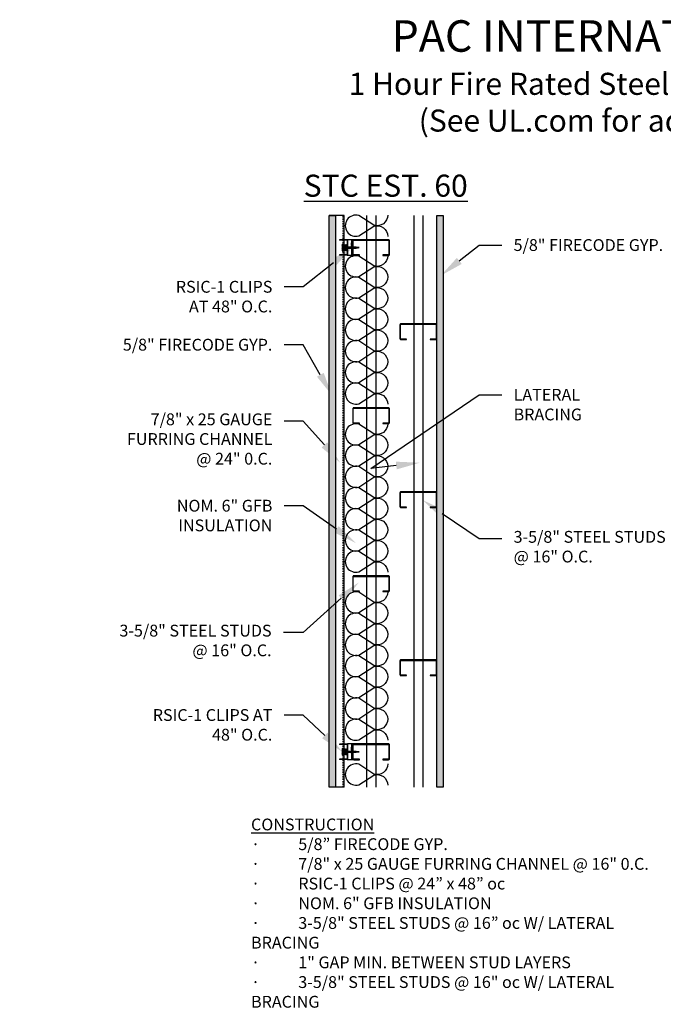
# Model space of a CAD drawing. Units: inches. Extents: x 0 to 209, y -125 to 65.
# Drawn here: x 87 to 148, y -28 to 65 of the extents above; entities that cross this region are included whole.
import ezdxf
from ezdxf import colors
from ezdxf.entities.mleader import LeaderData, LeaderLine
from ezdxf.math import Vec2, Vec3

# ---------------------------------------------------------------- set-up
doc = ezdxf.new("R2010")
doc.units = ezdxf.units.IN
doc.header["$LTSCALE"] = 0.5
doc.header["$MEASUREMENT"] = 0
doc.linetypes.add('DASHED2', pattern=[0.375, 0.25, -0.125])
for name, color, linetype in [('ANNOTATIONS', 7, 'Continuous'), ('BATT INSULATION', 251, 'Continuous'), ('PAC PARTS', 1, 'Continuous')]:
    doc.layers.add(name, color=color, linetype=linetype)
doc.styles.add('1-8', font='ARIAL.TTF', dxfattribs={"height": 0.09375})
doc.styles.add('11-64', font='ARIAL.TTF', dxfattribs={"height": 0.09375})

# ---------------------------------------------------------------- blocks, each defined once
blk = doc.blocks.new('SCREW')
at = {"color": 253, "linetype": 'Continuous'}
for p, q in [((-2.39, -0.01), (-2.4, 0.01)), ((-2.37, 0.03), (-2.39, -0.01)), ((-2.33, -0.03), (-2.37, 0.03)), ((-2.3, 0.06), (-2.33, -0.03)), ((-2.23, -0.06), (-2.3, 0.06)), ((-2.2, 0.08), (-2.23, -0.06)), ((-2.13, -0.08), (-2.2, 0.08)), ((-2.1, 0.09), (-2.13, -0.08)), ((-2.03, -0.09), (-2.1, 0.09)), ((-2, 0.09), (-2.03, -0.06)), ((-1.93, -0.09), (-2, 0.09)), ((-1.91, 0.09), (-1.93, -0.09)), ((-1.83, -0.09), (-1.91, 0.09)), ((-1.81, 0.09), (-1.83, -0.09)), ((-1.73, -0.09), (-1.81, 0.09)), ((-1.71, 0.09), (-1.73, -0.09)), ((-1.64, -0.09), (-1.71, 0.09)), ((-1.61, 0.09), (-1.64, -0.09)), ((-1.54, -0.09), (-1.61, 0.09)), ((-1.51, 0.09), (-1.54, -0.09)), ((-1.44, -0.09), (-1.51, 0.09)), ((-1.41, 0.09), (-1.44, -0.09)), ((-1.34, -0.09), (-1.41, 0.09)), ((-1.32, 0.09), (-1.34, -0.09)), ((-1.24, -0.09), (-1.32, 0.09)), ((-1.22, 0.09), (-1.24, -0.09)), ((-1.15, -0.09), (-1.22, 0.09)), ((-1.12, 0.09), (-1.15, -0.09)), ((-1.05, -0.09), (-1.12, 0.09)), ((-1.02, 0.09), (-1.05, -0.09)), ((-0.95, -0.09), (-1.02, 0.09)), ((-0.92, 0.09), (-0.95, -0.09)), ((-0.85, -0.09), (-0.92, 0.09)), ((-0.83, 0.09), (-0.85, -0.09)), ((-0.75, -0.09), (-0.83, 0.09)), ((-0.73, 0.09), (-0.75, -0.09)), ((-0.66, -0.09), (-0.73, 0.09)), ((-0.63, 0.09), (-0.66, -0.09)), ((-0.56, -0.09), (-0.63, 0.09)), ((-0.53, 0.09), (-0.56, -0.09)), ((-0.46, -0.09), (-0.53, 0.09)), ((-0.43, 0.09), (-0.46, -0.09)), ((-0.36, -0.09), (-0.43, 0.09)), ((-0.34, 0.09), (-0.36, -0.09)), ((-0.26, -0.09), (-0.34, 0.09)), ((-0.24, 0.09), (-0.26, -0.09)), ((-0.16, -0.09), (-0.24, 0.09)), ((-0.16, 0.1), (-0.16, -0.09)), ((-0.09, -0.06), (-0.16, 0.1)), ((-0.09, -0.06), (-0.09, 0.06))]:
    blk.add_line(p, q, dxfattribs=at)
blk.add_lwpolyline([(0.03, -0.25), (0.03, 0.25), (-0.09, 0.06), (-2.03, 0.06), (-2.47, 0), (-2.03, -0.06), (-0.09, -0.06)], close=True, dxfattribs=at)
blk = doc.blocks.new('RSIC-1 SIDE VIEW')
at = {"layer": 'PAC PARTS'}
for p, q in [((-0.75, 0), (-0.5, 0)), ((-0.75, 0), (-0.75, -0.5)), ((-0.5, 0), (-0.5, -0.125)), ((-0.438, 0), (-0.188, 0)), ((-0.125, 0), (0.125, 0)), ((0.188, 0), (0.438, 0)), ((0.5, 0), (0.75, 0)), ((0.5, 0), (0.5, -0.125)), ((0.75, 0), (0.75, -0.5)), ((-0.75, -0.125), (0.75, -0.125)), ((-0.75, -0.5), (0.75, -0.5)), ((-0.734, -0.526), (-0.734, -1.25)), ((-0.708, -0.5), (0.708, -0.5)), ((-0.703, -0.547), (-0.703, -1.25)), ((-0.688, -0.531), (0.688, -0.531)), ((0.703, -0.547), (0.703, -1.25)), ((0.734, -0.526), (0.734, -1.25)), ((-0.734, -1.25), (-0.703, -1.25)), ((0.703, -1.25), (0.734, -1.25))]:
    blk.add_line(p, q, dxfattribs=at)
at = {"layer": 'PAC PARTS', "linetype": 'Continuous'}
for p, q in [((0.295, -0.569), (-0.295, -0.61)), ((-0.295, -0.61), (-0.244, -0.569)), ((-0.244, -0.65), (-0.295, -0.61)), ((-0.295, -0.691), (-0.244, -0.65)), ((0.295, -0.655), (-0.295, -0.695)), ((-0.244, -0.736), (-0.295, -0.695)), ((-0.295, -0.777), (-0.244, -0.736)), ((0.295, -0.736), (-0.295, -0.777)), ((-0.244, -0.818), (-0.295, -0.777)), ((-0.295, -0.858), (-0.244, -0.818)), ((0.295, -0.818), (-0.295, -0.858)), ((-0.244, -0.899), (-0.295, -0.858)), ((-0.295, -0.94), (-0.244, -0.899)), ((0.295, -0.899), (-0.295, -0.94)), ((-0.244, -0.569), (-0.292, -0.531)), ((0.295, -0.569), (0.244, -0.61)), ((0.244, -0.61), (0.295, -0.65)), ((0.295, -0.655), (0.244, -0.695)), ((0.244, -0.695), (0.295, -0.736)), ((0.295, -0.736), (0.244, -0.777)), ((0.244, -0.777), (0.295, -0.818)), ((0.295, -0.818), (0.244, -0.858)), ((0.244, -0.858), (0.295, -0.899)), ((0.295, -0.899), (0.244, -0.94)), ((0.248, -0.531), (0.295, -0.569)), ((0.244, -0.94), (-0.295, -0.94)), ((0.283, -0.94), (-0.283, -0.94)), ((-0.283, -0.998), (0.283, -0.998))]:
    blk.add_line(p, q, dxfattribs=at)
at = {"layer": 'PAC PARTS', "color": 251, "linetype": 'Continuous'}
for p, q in [((-0.244, -0.569), (0.208, -0.531)), ((-0.244, -0.65), (0.244, -0.61)), ((-0.244, -0.736), (0.244, -0.695)), ((-0.244, -0.818), (0.244, -0.777)), ((-0.244, -0.899), (0.244, -0.858))]:
    blk.add_line(p, q, dxfattribs=at)
at = {"layer": 'PAC PARTS'}
for points in [[(-0.438, 0), (-0.188, 0), (-0.188, -0.125), (-0.438, -0.125)], [(-0.125, 0), (0.125, 0), (0.125, -0.125), (-0.125, -0.125)], [(0.438, 0), (0.188, 0), (0.188, -0.125), (0.438, -0.125)]]:
    blk.add_lwpolyline(points, close=True, dxfattribs=at)
for centre, radius, start, end in [((-0.708, -0.526), 0.0263, 90, 180), ((-0.688, -0.547), 0.0156, 90, 180), ((0.688, -0.547), 0.0156, 0, 90), ((0.708, -0.526), 0.0263, 0, 90)]:
    blk.add_arc(centre, radius, start, end, dxfattribs=at)
at = {"layer": 'PAC PARTS', "linetype": 'Continuous'}
for centre, start, end in [((-0.283, -0.969), 90, 180), ((-0.283, -0.969), 180, 270), ((0.283, -0.969), 0, 90), ((0.283, -0.969), 270, 0)]:
    blk.add_arc(centre, 0.0293, start, end, dxfattribs=at)
at = {"xscale": 0.6473214285714164, "yscale": 0.6473214285714164, "zscale": 0.6473214285714286, "rotation": 270}
blk.add_blockref('SCREW', (0, -0.998), dxfattribs=at)
blk = doc.blocks.new('*U15')
at = {"flags": 128}
for points in [[(-0.119, 1, -0.505863), (0.12, 0.676), (-0.11, 0.318, 1.322645), (0.371, 0.318), (0.142, 0.676, -0.505863), (0.381, 1)], [(0.381, 1, -0.505863), (0.62, 0.676), (0.39, 0.318, 1.322645), (0.871, 0.318), (0.642, 0.676, -0.505863), (0.881, 1)], [(0.881, 1, -0.505863), (1.12, 0.676), (0.89, 0.318, 1.322645), (1.371, 0.318), (1.142, 0.676, -0.505863), (1.381, 1)], [(1.381, 1, -0.505863), (1.62, 0.676), (1.39, 0.318, 1.322645), (1.871, 0.318), (1.642, 0.676, -0.505863), (1.881, 1)], [(1.881, 1, -0.505863), (2.12, 0.676), (1.89, 0.318, 1.322645), (2.371, 0.318), (2.142, 0.676, -0.505863), (2.381, 1)], [(2.381, 1, -0.505863), (2.62, 0.676), (2.39, 0.318, 1.322645), (2.871, 0.318), (2.642, 0.676, -0.505863), (2.881, 1)], [(2.881, 1, -0.505863), (3.12, 0.676), (2.89, 0.318, 1.322645), (3.371, 0.318), (3.142, 0.676, -0.505863), (3.381, 1)]]:
    blk.add_lwpolyline(points, format="xyb", dxfattribs=at)
blk = doc.blocks.new('*U9')
at = {"flags": 128}
blk.add_lwpolyline([(-0.119, 1, -0.505863), (0.12, 0.676), (-0.11, 0.318, 1.322645), (0.371, 0.318), (0.142, 0.676, -0.505863), (0.381, 1)], format="xyb", dxfattribs=at)

msp = doc.modelspace()

# ---------------------------------------------------------------- hatches: boundary and pattern name
h = msp.add_hatch()
h.set_pattern_fill('AR-SAND', color=256, scale=0.25, style=0)
h.set_pattern_definition([(37.5, (281.54436, -7.5744), (-0.0157483, 0.4817059), [0, -0.38, 0, -0.425, 0, -0.40625]), (7.5, (281.54436, -7.5744), (0.4424442, 0.7055365), [0, -0.205, 0, -0.3425, 0, -0.13125]), (327.5, (281.23686, -7.5744), (0.7785355, 0.0014148), [0, -0.125, 0, -0.45, 0, -0.5875]), (317.5, (281.23686, -7.5744), (0.7515317, 0.219419), [0, -0.0625, 0, -0.295, 0, -0.3375])])
h.paths.add_polyline_path([(116.479, -7.574), (117.104, -7.574), (117.104, 46.853), (116.479, 46.853)])
h = msp.add_hatch()
h.set_pattern_fill('AR-SAND', color=256, scale=0.25, style=0)
h.set_pattern_definition([(37.5, (291.79436, -7.5744), (-0.0157483, 0.4817059), [0, -0.38, 0, -0.425, 0, -0.40625]), (7.5, (291.79436, -7.5744), (0.4424442, 0.7055365), [0, -0.205, 0, -0.3425, 0, -0.13125]), (327.5, (291.48686, -7.5744), (0.7785355, 0.0014148), [0, -0.125, 0, -0.45, 0, -0.5875]), (317.5, (291.48686, -7.5744), (0.7515317, 0.219419), [0, -0.0625, 0, -0.295, 0, -0.3375])])
h.paths.add_polyline_path([(126.729, -7.574), (127.354, -7.574), (127.354, 46.853), (126.729, 46.853)])

# ---------------------------------------------------------------- linework, layer by layer
for p, q in [((117.905, 46.853), (116.479, 46.853)), ((117.104, 46.853), (117.104, -7.574)), ((117.905, -7.574), (117.905, 46.853)), ((117.905, -7.574), (116.479, -7.574))]:
    msp.add_line(p, q)
at = {"linetype": 'DASHED2'}
msp.add_line((117.82, -7.574), (117.82, 46.853), dxfattribs=at)
at = {"color": 8}
for p, q in [((120.041, 46.853), (120.041, 44.534)), ((120.916, 46.853), (120.916, 44.534)), ((124.541, 46.853), (124.541, 36.534)), ((125.416, 46.853), (125.416, 36.534)), ((120.041, 44.487), (120.041, 28.534)), ((120.916, 44.487), (120.916, 28.534)), ((124.541, 36.487), (124.541, 20.534)), ((125.416, 36.487), (125.416, 20.534)), ((120.041, 28.487), (120.041, 12.534)), ((120.916, 28.487), (120.916, 12.534)), ((124.541, 20.487), (124.541, 4.534)), ((125.416, 20.487), (125.416, 4.534)), ((120.041, 12.487), (120.041, -3.466)), ((120.916, 12.487), (120.916, -3.466)), ((124.541, 4.487), (124.541, -7.574)), ((125.416, 4.487), (125.416, -7.574)), ((120.041, -3.513), (120.041, -7.574)), ((120.916, -3.513), (120.916, -7.574))]:
    msp.add_line(p, q, dxfattribs=at)
at = {"color": 8, "linetype": 'Continuous'}
msp.add_line((126.729, -7.574), (126.729, 46.853), dxfattribs=at)
for points in [[(117.104, 46.853), (117.104, -7.574), (116.479, -7.574), (116.479, 46.853)], [(127.354, 46.853), (127.354, -7.574), (126.729, -7.574), (126.729, 46.853)]]:
    msp.add_lwpolyline(points, close=True)
for points in [[(121.597, 43.034), (122.135, 43.034, 0.414214), (122.229, 43.128), (122.229, 44.44, 0.414214), (122.135, 44.534), (118.823, 44.534, 0.414214), (118.729, 44.44), (118.729, 43.128, 0.414214), (118.823, 43.034), (119.361, 43.034), (119.361, 43.081), (118.823, 43.081, -0.414214), (118.776, 43.128), (118.776, 44.44, -0.414214), (118.823, 44.487), (122.135, 44.487, -0.414214), (122.182, 44.44), (122.182, 43.128, -0.414214), (122.135, 43.081), (121.597, 43.081), (121.597, 43.034)], [(126.097, 35.034), (126.635, 35.034, 0.414214), (126.729, 35.128), (126.729, 36.44, 0.414214), (126.635, 36.534), (123.323, 36.534, 0.414214), (123.229, 36.44), (123.229, 35.128, 0.414214), (123.323, 35.034), (123.861, 35.034), (123.861, 35.081), (123.323, 35.081, -0.414214), (123.276, 35.128), (123.276, 36.44, -0.414214), (123.323, 36.487), (126.635, 36.487, -0.414214), (126.682, 36.44), (126.682, 35.128, -0.414214), (126.635, 35.081), (126.097, 35.081), (126.097, 35.034)], [(121.597, 27.034), (122.135, 27.034, 0.414214), (122.229, 27.128), (122.229, 28.44, 0.414214), (122.135, 28.534), (118.823, 28.534, 0.414214), (118.729, 28.44), (118.729, 27.128, 0.414214), (118.823, 27.034), (119.361, 27.034), (119.361, 27.081), (118.823, 27.081, -0.414214), (118.776, 27.128), (118.776, 28.44, -0.414214), (118.823, 28.487), (122.135, 28.487, -0.414214), (122.182, 28.44), (122.182, 27.128, -0.414214), (122.135, 27.081), (121.597, 27.081), (121.597, 27.034)], [(126.097, 19.034), (126.635, 19.034, 0.414214), (126.729, 19.128), (126.729, 20.44, 0.414214), (126.635, 20.534), (123.323, 20.534, 0.414214), (123.229, 20.44), (123.229, 19.128, 0.414214), (123.323, 19.034), (123.861, 19.034), (123.861, 19.081), (123.323, 19.081, -0.414214), (123.276, 19.128), (123.276, 20.44, -0.414214), (123.323, 20.487), (126.635, 20.487, -0.414214), (126.682, 20.44), (126.682, 19.128, -0.414214), (126.635, 19.081), (126.097, 19.081), (126.097, 19.034)], [(121.597, 11.034), (122.135, 11.034, 0.414214), (122.229, 11.128), (122.229, 12.44, 0.414214), (122.135, 12.534), (118.823, 12.534, 0.414214), (118.729, 12.44), (118.729, 11.128, 0.414214), (118.823, 11.034), (119.361, 11.034), (119.361, 11.081), (118.823, 11.081, -0.414214), (118.776, 11.128), (118.776, 12.44, -0.414214), (118.823, 12.487), (122.135, 12.487, -0.414214), (122.182, 12.44), (122.182, 11.128, -0.414214), (122.135, 11.081), (121.597, 11.081), (121.597, 11.034)], [(126.097, 3.034), (126.635, 3.034, 0.414214), (126.729, 3.128), (126.729, 4.44, 0.414214), (126.635, 4.534), (123.323, 4.534, 0.414214), (123.229, 4.44), (123.229, 3.128, 0.414214), (123.323, 3.034), (123.861, 3.034), (123.861, 3.081), (123.323, 3.081, -0.414214), (123.276, 3.128), (123.276, 4.44, -0.414214), (123.323, 4.487), (126.635, 4.487, -0.414214), (126.682, 4.44), (126.682, 3.128, -0.414214), (126.635, 3.081), (126.097, 3.081), (126.097, 3.034)], [(121.597, -4.966), (122.135, -4.966, 0.414214), (122.229, -4.872), (122.229, -3.56, 0.414214), (122.135, -3.466), (118.823, -3.466, 0.414214), (118.729, -3.56), (118.729, -4.872, 0.414214), (118.823, -4.966), (119.361, -4.966), (119.361, -4.919), (118.823, -4.919, -0.414214), (118.776, -4.872), (118.776, -3.56, -0.414214), (118.823, -3.513), (122.135, -3.513, -0.414214), (122.182, -3.56), (122.182, -4.872, -0.414214), (122.135, -4.919), (121.597, -4.919), (121.597, -4.966)]]:
    msp.add_lwpolyline(points, format="xyb", close=True)

# ---------------------------------------------------------------- block references
at = {"rotation": 270}
msp.add_blockref('RSIC-1 SIDE VIEW', (118.729, -4.216), dxfattribs=at)
at = {"layer": 'BATT INSULATION', "color": 251, "xscale": 4.037938818475936, "zscale": 4.037938818475938, "rotation": 270}
for name, p, yscale in [('*U9', (118.02, 46.393), 4.037938818475936), ('*U15', (118.02, 42.527), 4.037938818475936), ('*U15', (118.02, 26.527), 4.037938818475938), ('*U15', (118.02, 10.527), 4.037938818475936), ('*U9', (118.02, -5.853), 4.037938818475936)]:
    msp.add_blockref(name, p, dxfattribs=dict(at, yscale=yscale))
at = {"layer": 'PAC PARTS', "rotation": 270}
msp.add_blockref('RSIC-1 SIDE VIEW', (118.729, 43.784), dxfattribs=at)

# ---------------------------------------------------------------- texts
at = {"layer": 'ANNOTATIONS', "char_height": 3, "attachment_point": 5, "style": '11-64'}
for s, insert, width in [('{\\fTimes New Roman|b1|i0|c0|p18;\\C7;PAC INTERNATIONAL, INC. \\P\\fTimes New Roman|b0|i0|c0|p18;\\H0.7x; 1 Hour Fire Rated Steel \\H0.99702x;Wa\\H1.003x;ll Detail - UL U493\\P(See UL.com for additional detail)}', (147.426, 60.127), 67.13192), ('{\\fTimes New Roman|b0|i0|c0|p18;\\H0.7x;\\L\\C7;STC EST. 60 }', (121.871, 49.677), 21.21556)]:
    msp.add_mtext(s, dxfattribs=dict(at, insert=insert, width=width))

# ---------------------------------------------------------------- leaders
at = {"layer": 'ANNOTATIONS'}
ml = msp.add_multileader_mtext('Standard', dxfattribs=at)
ml.set_content('5/8" FIRECODE GYP.', color=256, style='1-8')
ml.set_leader_properties()
ml.build(insert=Vec2(0, 0))
ml.multileader.update_dxf_attribs({"dogleg_length": 0.36, "arrow_head_size": 2.25, "scale": 12})
ctx = ml.context
ctx.base_point, ctx.scale, ctx.char_height, ctx.arrow_head_size, ctx.landing_gap_size, ctx.plane_origin = Vec3(132.928, 44.016), 12, 1.125, 2.25, 1.125, Vec3(126.525, 41.119)
notes = []
notes.append((ctx, [(0, (1, 1, 0), (130.768, 44.016), (1, 0), 2.16, [(0, [(127.12, 41.119)], 0, [])])]))
ctx.mtext.insert, ctx.mtext.flow_direction = Vec3(134.053, 44.588), 5
ml = msp.add_multileader_mtext('Standard', dxfattribs=at)
ml.set_content('RSIC-1 CLIPS \\PAT 48" O.C.', color=256, style='1-8')
ml.set_leader_properties()
ml.build(insert=Vec2(0, 0))
ml.multileader.update_dxf_attribs({"dogleg_length": 0.36, "arrow_head_size": 2.25, "scale": 12})
ctx = ml.context
ctx.base_point, ctx.scale, ctx.char_height, ctx.arrow_head_size, ctx.landing_gap_size, ctx.plane_origin = Vec3(100.027, 40.042), 12, 1.125, 2.25, 1.125, Vec3(118.471, 43.752)
ctx.text_align_type = 2
notes.append((ctx, [(0, (1, 1, 0), (114.022, 40.042), (-1, 0), 1.819, [(0, [(118.648, 43.752)], 0, [])])]))
ctx.mtext.insert, ctx.mtext.alignment, ctx.mtext.flow_direction = Vec3(111.077, 40.615), 3, 5
ml = msp.add_multileader_mtext('Standard', dxfattribs=at)
ml.set_content('5/8" FIRECODE GYP.', color=256, style='1-8')
ml.set_leader_properties()
ml.build(insert=Vec2(0, 0))
ml.multileader.update_dxf_attribs({"dogleg_length": 0.36, "arrow_head_size": 2.25, "scale": 12})
ctx = ml.context
ctx.base_point, ctx.scale, ctx.char_height, ctx.arrow_head_size, ctx.landing_gap_size, ctx.plane_origin = Vec3(94.662, 34.53), 12, 1.125, 2.25, 1.125, Vec3(117.351, 23.736)
ctx.text_align_type = 2
notes.append((ctx, [(0, (1, 1, 0), (114.022, 34.53), (-1, 0), 1.819, [(0, [(116.756, 29.722)], 0, [])])]))
ctx.mtext.insert, ctx.mtext.alignment, ctx.mtext.flow_direction = Vec3(111.077, 35.102), 3, 5
ml = msp.add_multileader_mtext('Standard', dxfattribs=at)
ml.set_content('LATERAL \\PBRACING', color=256, style='1-8')
ml.set_leader_properties()
ml.build(insert=Vec2(0, 0))
ml.multileader.update_dxf_attribs({"dogleg_length": 0.36, "arrow_head_size": 2.25, "scale": 12})
ctx = ml.context
ctx.base_point, ctx.scale, ctx.char_height, ctx.arrow_head_size, ctx.landing_gap_size, ctx.plane_origin = Vec3(132.928, 29.764), 12, 1.125, 2.25, 1.125, Vec3(126.957, 33.426)
notes.append((ctx, [(0, (1, 1, 0), (130.768, 29.764), (1, 0), 2.16, [(1, [(125.113, 23.301), (120.461, 22.753)], 0, [])])]))
ctx.mtext.insert, ctx.mtext.flow_direction = Vec3(134.053, 30.336), 5
ml = msp.add_multileader_mtext('Standard', dxfattribs=at)
ml.set_content('7/8" x 25 GAUGE \\PFURRING CHANNEL\\P @ 24" 0.C.', color=256, style='1-8')
ml.set_leader_properties()
ml.build(insert=Vec2(0, 0))
ml.multileader.update_dxf_attribs({"dogleg_length": 0.36, "arrow_head_size": 2.25, "scale": 12})
ctx = ml.context
ctx.base_point, ctx.scale, ctx.char_height, ctx.arrow_head_size, ctx.landing_gap_size, ctx.plane_origin = Vec3(95.031, 27.27), 12, 1.125, 2.25, 1.125, Vec3(117.351, 23.315)
ctx.text_align_type = 2
notes.append((ctx, [(0, (1, 1, 0), (114.022, 27.27), (-1, 0), 1.819, [(0, [(117.529, 23.315)], 0, [])])]))
ctx.mtext.insert, ctx.mtext.alignment, ctx.mtext.flow_direction = Vec3(111.077, 27.998), 3, 5
ml = msp.add_multileader_mtext('Standard', dxfattribs=at)
ml.set_content('NOM. 6" GFB \\PINSULATION', color=256, style='1-8')
ml.set_leader_properties()
ml.build(insert=Vec2(0, 0))
ml.multileader.update_dxf_attribs({"dogleg_length": 0.36, "arrow_head_size": 2.25, "scale": 12})
ctx = ml.context
ctx.base_point, ctx.scale, ctx.char_height, ctx.arrow_head_size, ctx.landing_gap_size, ctx.plane_origin = Vec3(100.517, 19.201), 12, 1.125, 2.25, 1.125, Vec3(119.947, 21.744)
ctx.text_align_type = 2
notes.append((ctx, [(1, (1, 1, 0), (114.022, 19.201), (-1, 0), 1.819, [(0, [(119.015, 15.664)], 0, [])])]))
ctx.mtext.insert, ctx.mtext.alignment, ctx.mtext.flow_direction = Vec3(111.077, 19.774), 3, 5
ml = msp.add_multileader_mtext('Standard', dxfattribs=at)
ml.set_content('3-5/8" STEEL STUDS \\P@ 16" O.C.', color=256, style='1-8')
ml.set_leader_properties()
ml.build(insert=Vec2(0, 0))
ml.multileader.update_dxf_attribs({"dogleg_length": 0.36, "arrow_head_size": 2.25, "scale": 12})
ctx = ml.context
ctx.base_point, ctx.scale, ctx.char_height, ctx.arrow_head_size, ctx.landing_gap_size, ctx.plane_origin = Vec3(132.928, 16.08), 12, 1.125, 2.25, 1.125, Vec3(126.957, 19.743)
notes.append((ctx, [(0, (1, 1, 0), (130.768, 16.08), (1, 0), 2.16, [(0, [(125.401, 19.743)], 0, [])])]))
ctx.mtext.insert, ctx.mtext.flow_direction = Vec3(134.053, 16.808), 5
ml = msp.add_multileader_mtext('Standard', dxfattribs=at)
ml.set_content('3-5/8" STEEL STUDS \\P@ 16" O.C.', color=256, style='1-8')
ml.set_leader_properties()
ml.build(insert=Vec2(0, 0))
ml.multileader.update_dxf_attribs({"dogleg_length": 0.36, "arrow_head_size": 2.25, "scale": 12})
ctx = ml.context
ctx.base_point, ctx.scale, ctx.char_height, ctx.arrow_head_size, ctx.landing_gap_size, ctx.plane_origin = Vec3(94.706, 7.152), 12, 1.125, 2.25, 1.125, Vec3(126.957, 16.645)
ctx.text_align_type = 2
notes.append((ctx, [(1, (1, 1, 0), (114.022, 7.152), (-1, 0), 1.895, [(0, [(119.313, 11.907)], 0, [])])]))
ctx.mtext.insert, ctx.mtext.alignment, ctx.mtext.flow_direction = Vec3(111.002, 7.88), 3, 5
ml = msp.add_multileader_mtext('Standard', dxfattribs=at)
ml.set_content('{\\LPROFILE}', color=256, style='1-8')
ml.set_leader_properties()
ml.build(insert=Vec2(0, 0))
ml.multileader.update_dxf_attribs({"dogleg_length": 0.36, "arrow_head_size": 2.25, "scale": 12})
ctx = ml.context
ctx.base_point, ctx.scale, ctx.char_height, ctx.arrow_head_size, ctx.landing_gap_size, ctx.plane_origin = Vec3(199.632, 4.628), 12, 1.125, 2.25, 1.08, Vec3(212.508, 4.338)
ctx.text_align_type = 1
notes.append((ctx, [(0, (0, 0, 0), (0, 0), (1, 0), 1, [])]))
ctx.mtext.insert, ctx.mtext.alignment, ctx.mtext.flow_direction = Vec3(203.971, 5.303), 2, 5
ml = msp.add_multileader_mtext('Standard', dxfattribs=at)
ml.set_content('{\\LCONSTRUCTION\\P\\pi-3,l3,t3;{\\fSymbol|b0|i0|c2|p18;\\l·^I}}5/8” FIRECODE GYP.\\P{\\fSymbol|b0|i0|c2|p18;·^I}7/8" x 25 GAUGE FURRING CHANNEL @ 16" 0.C.\\P{\\fSymbol|b0|i0|c2|p18;·^I}RSIC-1 CLIPS @ 24” x 48” oc\\P{\\fSymbol|b0|i0|c2|p18;·^I}NOM. 6" GFB INSULATION\\P{\\fSymbol|b0|i0|c2|p18;·^I}3-5/8" STEEL STUDS @ 16” oc W/ LATERAL BRACING\\P{\\fSymbol|b0|i0|c2|p18;·^I}1" GAP MIN. BETWEEN STUD LAYERS\\P{\\fSymbol|b0|i0|c2|p18;·^I}3-5/8" STEEL STUDS @ 16" oc W/ LATERAL BRACING\\P{\\fSymbol|b0|i0|c2|p18;·^I}5/8” FIRECODE GYP.', color=256, style='1-8')
ml.set_leader_properties()
ml.build(insert=Vec2(0, 0))
ml.multileader.update_dxf_attribs({"dogleg_length": 0.36, "arrow_head_size": 2.25, "scale": 12})
ctx = ml.context
ctx.base_point, ctx.scale, ctx.char_height, ctx.arrow_head_size, ctx.landing_gap_size, ctx.plane_origin = Vec3(107.966, -11.146), 12, 1.125, 2.25, 1.08, Vec3(101.146, -5.639)
notes.append((ctx, [(0, (0, 0, 0), (0, 0), (1, 0), 1, [])]))
ctx.mtext.insert, ctx.mtext.flow_direction = Vec3(109.046, -10.573), 5
ml = msp.add_multileader_mtext('Standard', dxfattribs=at)
ml.set_content('{\\LCONSTRUCTION\\P\\pi-3,l3,t3;{\\fSymbol|b0|i0|c2|p18;\\l·^I}}5/8” FIRECODE GYP.\\P{\\fSymbol|b0|i0|c2|p18;·^I}7/8" x 25 GAUGE FURRING CHANNEL @ 24" 0.C.\\P{\\fSymbol|b0|i0|c2|p18;·^I}RSIC-1 CLIPS @ 24” x 48” oc\\P{\\fSymbol|b0|i0|c2|p18;·^I}NOM. 6" GFB INSULATION\\P{\\fSymbol|b0|i0|c2|p18;·^I}3-5/8" STEEL STUDS @ 24” oc MAX. W/ LATERAL BRACING\\P{\\fSymbol|b0|i0|c2|p18;·^I}1" GAP MIN. BETWEEN STUD LAYERS\\P{\\fSymbol|b0|i0|c2|p18;·^I}3-5/8" STEEL STUDS @ 24" oc MAX. W/ LATERAL BRACING\\P{\\fSymbol|b0|i0|c2|p18;·^I}5/8” FIRECODE GYP.', color=256, style='1-8')
ml.set_leader_properties()
ml.build(insert=Vec2(0, 0))
ml.multileader.update_dxf_attribs({"dogleg_length": 0.36, "arrow_head_size": 2.25, "scale": 12})
ctx = ml.context
ctx.base_point, ctx.scale, ctx.char_height, ctx.arrow_head_size, ctx.landing_gap_size, ctx.plane_origin = Vec3(160.271, -11.146), 12, 1.125, 2.25, 1.08, Vec3(153.451, -5.639)
notes.append((ctx, [(0, (0, 0, 0), (0, 0), (1, 0), 1, [])]))
ctx.mtext.insert, ctx.mtext.flow_direction = Vec3(161.351, -10.573), 5
ml = msp.add_multileader_mtext('Standard', dxfattribs=at)
ml.set_content('RSIC-1 CLIPS AT \\P48" O.C.', color=256, style='1-8')
ml.set_leader_properties()
ml.build(insert=Vec2(0, 0))
ml.multileader.update_dxf_attribs({"dogleg_length": 0.36, "arrow_head_size": 2.25, "scale": 12})
ctx = ml.context
ctx.base_point, ctx.scale, ctx.char_height, ctx.arrow_head_size, ctx.landing_gap_size, ctx.plane_origin = Vec3(97.531, -0.726), 12, 1.125, 2.25, 1.125, Vec3(118.471, -4.091)
ctx.text_align_type = 2
notes.append((ctx, [(0, (1, 1, 0), (114.022, -0.726), (-1, 0), 1.819, [(0, [(117.704, -4.204)], 0, [])])]))
ctx.mtext.insert, ctx.mtext.alignment, ctx.mtext.flow_direction = Vec3(111.077, -0.153), 3, 5
for ctx, leaders in notes:
    for number, flags, end, landing, length, lines in leaders:
        leader = LeaderData()
        leader.index, (leader.has_last_leader_line, leader.has_dogleg_vector, leader.attachment_direction) = number, flags
        leader.last_leader_point, leader.dogleg_vector, leader.dogleg_length = Vec3(end), Vec3(landing), length
        for number, points, colour, breaks in lines:
            line = LeaderLine()
            line.index, line.vertices, line.color, line.breaks = number, Vec3.list(points), colors.encode_raw_color(colour), breaks
            leader.lines.append(line)
        ctx.leaders.append(leader)

doc.saveas('drawing.dxf')
